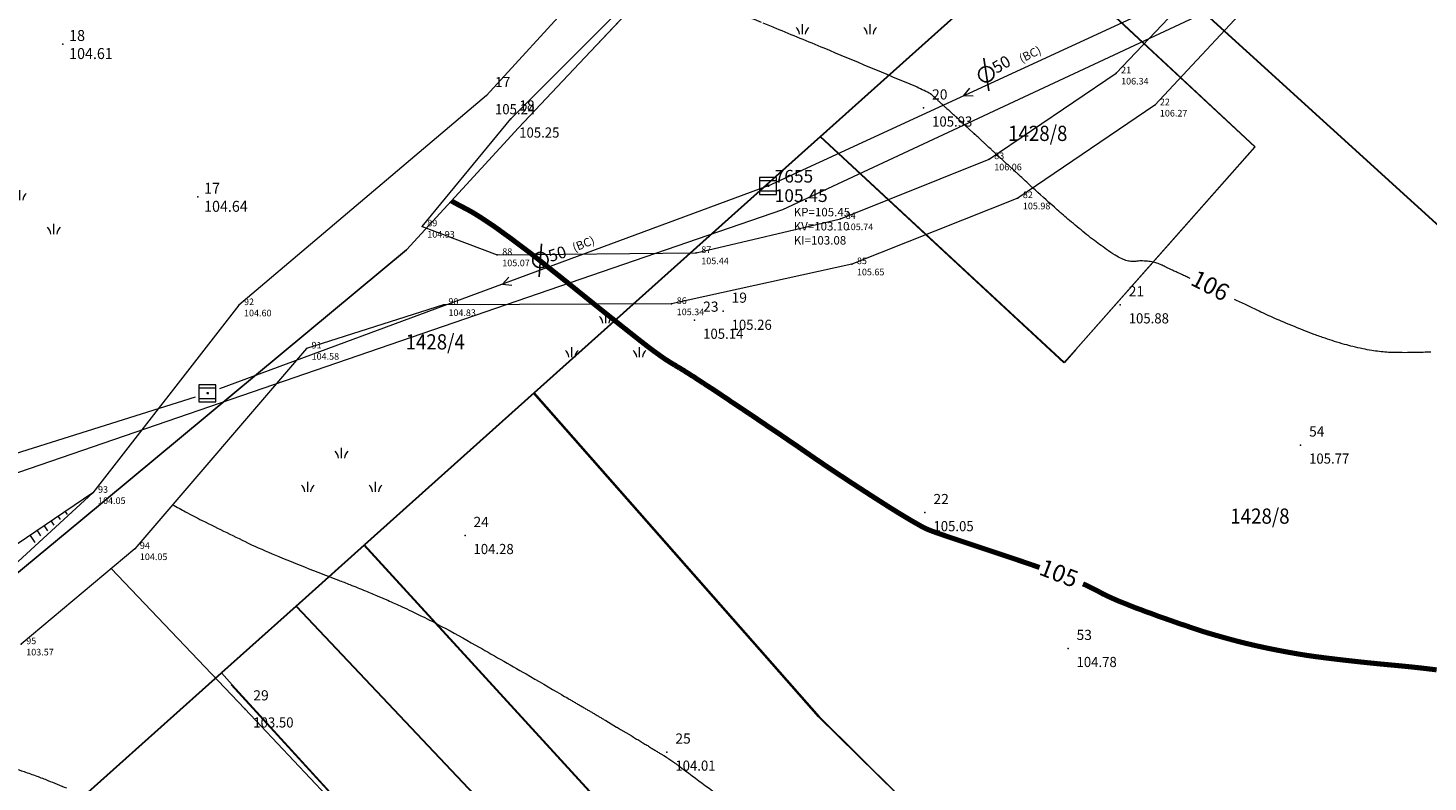
# Model space of a CAD drawing. Units: metres. Extents: x 415744 to 416498, y 78819 to 82896.
# Drawn here: x 416096 to 416179, y 82577 to 82622 of the extents above; entities that cross this region are included whole.
import ezdxf

# ---------------------------------------------------------------- set-up
doc = ezdxf.new("R2010")
doc.units = ezdxf.units.M
doc.layers.add('fi_jaška', color=12, linetype='Continuous')
for name, color, linetype, lineweight in [('G_PLK_ZNK', 7, 'Continuous', 9), ('G_TOC_ZNK', 3, 'Continuous', 9), ('GEO_DETAJL', 2, 'Continuous', 9), ('GEO_KANALIZACIJA-FEKALNA', 67, 'Continuous', 9), ('GEO_KULTURNE MEJE', 84, 'Continuous', 9), ('GEO_MEJA K.O.', 7, '210010', 20), ('GEO_OPISI', 2, 'Continuous', 15), ('GEO_PARCELNE MEJE-DOKONCNE', 11, 'Continuous', 30), ('GEO_PARCELNE MEJE-INFORMATIVNE', 70, 'Continuous', 9), ('GEO_PARCELNE STEVILKE', 11, 'Continuous', 20), ('GEO_PLASTNICE-1m', 35, 'Continuous', 9), ('GEO_PLASTNICE-5m', 35, 'Continuous', 20), ('GEO_RELIEF', 3, 'Continuous', 9), ('GEO_VISOKA NAPETOST-PODZEMNA', 1, '324180', 9), ('STTOCKE', 4, 'Continuous', 9), ('TOCKE', 7, 'Continuous', 9), ('VISINE', 1, 'Continuous', 9)]:
    doc.layers.add(name, color=color, linetype=linetype, lineweight=lineweight)
doc.styles.add('Borut1', font='times.ttf', dxfattribs={"oblique": 5, "height": 1})
doc.styles.add('fi_jaška', font='simplex.shx', dxfattribs={"oblique": 10, "height": 0.7})
doc.styles.add('globine jaskov', font='simplex.shx', dxfattribs={"oblique": 10, "height": 0.5})
doc.styles.add('PARCST', font='SIMPLEX', dxfattribs={"width": 0.9, "oblique": 10, "height": 0.9})
doc.styles.get("Standard").update_dxf_attribs({"font": 'arial.ttf'})
doc.styles.add('VSTIL', font='simplex.shx', dxfattribs={"oblique": 10, "height": 0.6})
doc.linetypes.add('210010', pattern='A,4,-0.5,[1,Linije_LUZ.shx,S=1,R=0,X=0,Y=0],-0.5,1,-0.5,[1,Linije_LUZ.shx,S=1,R=0,X=0,Y=0],-0.5,1,-0.5,[1,Linije_LUZ.shx,S=1,R=0,X=0,Y=0],-0.5,4', length=13)
doc.linetypes.add('324180', pattern='A,5,-1.25,[49,Linije_LUZ.shx,S=0.05,R=0,X=0,Y=0],-1.25,[49,Linije_LUZ.shx,S=0.05,R=0,X=0,Y=0],-1.25,[49,Linije_LUZ.shx,S=0.05,R=0,X=0,Y=0],-1.25,5,-2,5,-2', length=24)

# ---------------------------------------------------------------- blocks, each defined once
blk = doc.blocks.new('TOCKA')
at = {"layer": 'TOCKE'}
blk.add_point((0, 0), dxfattribs=at)
at = {"layer": 'STTOCKE'}
blk.add_attdef('ST', (0.5, 0.5), '', height=0.6, dxfattribs=at)
at = {"layer": 'VISINE', "style": 'VSTIL', "oblique": 10, "width": 0.95}
blk.add_attdef('H', (0.5, -1.1), '', height=0.6, dxfattribs=at)
blk = doc.blocks.new('323020')
for p, q in [((-1.03, 0.98), (-1.03, -1.02)), ((0.97, 0.98), (-1.03, 0.98)), ((0.97, 0.58), (-1.03, 0.58)), ((0.97, -1.02), (0.97, 0.98)), ((-1.03, -0.62), (0.97, -0.62)), ((-1.03, -1.02), (0.97, -1.02))]:
    blk.add_line(p, q)
at = {"const_width": 0.15}
blk.add_lwpolyline([(-0.08, 0, 1), (0.08, 0, 1)], format="xyb", close=True, dxfattribs=at)
blk = doc.blocks.new('Kan_smer')
at = {"layer": 'GEO_KANALIZACIJA-FEKALNA'}
for q in [(0.5, 0.25), (0.5, -0.25)]:
    blk.add_line((0, 0), q, dxfattribs=at)
blk = doc.blocks.new('1_Kan_smer')
at = {"layer": 'G_TOC_ZNK', "rotation": 90}
blk.add_blockref('Kan_smer', (0, 0), dxfattribs=at)
blk = doc.blocks.new('432110')
for p, q in [((0, 1.25), (0, 2.45)), ((-4, -2.75), (-4, -1.55)), ((4, -2.75), (4, -1.55))]:
    blk.add_line(p, q)
for centre, start, end in [((-1.57, 1.14), 5.2426, 47.8875), ((1.57, 1.14), 132.1125, 174.7574), ((-5.57, -2.86), 5.2426, 47.8875), ((-2.43, -2.86), 132.1125, 174.7574), ((2.43, -2.86), 5.2426, 47.8875), ((5.57, -2.86), 132.1125, 174.7574)]:
    blk.add_arc(centre, 1.23, start, end)
blk = doc.blocks.new('fi50')
at = {"layer": 'fi_jaška', "color": 12, "linetype": 'Continuous'}
blk.add_line((0.437, -0.879), (-0.427, 0.858), dxfattribs=at)
blk.add_circle((0, 0), 0.452, dxfattribs=at)
at = {"layer": 'fi_jaška', "color": 12, "linetype": 'Continuous', "style": 'fi_jaška', "oblique": 10}
blk.add_text('50', height=0.7, rotation=48.26099, dxfattribs=at).set_placement((0.575, 0.202))
blk = doc.blocks.new('(BC)')
at = {"layer": 'GEO_OPISI', "style": 'globine jaskov', "oblique": 10}
blk.add_text('(BC)', height=0.5, rotation=307.47805, dxfattribs=at).set_placement((0.039, 0.215))

msp = doc.modelspace()

# ---------------------------------------------------------------- linework, layer by layer
at = {"layer": 'GEO_DETAJL'}
for p, q in [((416123.15, 82617.51), (416145.32, 82641.78)), ((416124.58, 82616.13), (416136.19, 82627.8)), ((416160.32, 82618.83), (416165.86, 82624.67)), ((416162.61, 82616.94), (416167.59, 82622.28)), ((416152.83, 82613.76), (416160.32, 82618.83)), ((416123.15, 82617.51), (416108.53, 82605.14)), ((416162.61, 82616.94), (416154.52, 82611.46)), ((416119.35, 82609.79), (416124.58, 82616.13)), ((416144.06, 82610.23), (416152.83, 82613.76)), ((416154.52, 82611.46), (416144.72, 82607.56)), ((416119.35, 82609.79), (416123.78, 82608.1)), ((416135.53, 82608.22), (416144.06, 82610.23)), ((416123.78, 82608.1), (416135.53, 82608.22)), ((416144.72, 82607.56), (416134.08, 82605.21)), ((416108.53, 82605.14), (416099.91, 82594.06)), ((416120.6, 82605.16), (416112.52, 82602.58)), ((416134.08, 82605.21), (416120.6, 82605.16)), ((416112.52, 82602.58), (416102.38, 82590.75)), ((416099.91, 82594.06), (416092.89, 82589.3)), ((416099.91, 82594.06), (416093.61, 82588.29)), ((416102.38, 82590.75), (416095.67, 82585.12)), ((416108.88, 82581.3), (416100.993, 82589.586)), ((416120.5, 82569), (416108.88, 82581.3))]:
    msp.add_line(p, q, dxfattribs=at)
msp.add_point((416106.685, 82599.943), dxfattribs=at)
at = {"layer": 'GEO_KANALIZACIJA-FEKALNA'}
for p, q in [((416139.79, 82612.19), (416163.77, 82623.27)), ((416139.79, 82612.19), (416107.389, 82600.203)), ((416067.75, 82587.71), (416105.97, 82599.718))]:
    msp.add_line(p, q, dxfattribs=at)
at = {"layer": 'GEO_KULTURNE MEJE'}
for points in [[(416155.59, 82626.51), (416168.51, 82614.48), (416157.92, 82602.51), (416157.24, 82601.74), (416142.83, 82615.09)], [(416142.75, 82580.84), (416125.92, 82599.95)], [(416138.72, 82566.04), (416115.89, 82590.98)], [(416108.07, 82582.72), (416129.76, 82559), (416143.67, 82544.01), (416157.5, 82529.05)], [(416147.39, 82576.26), (416142.75, 82580.84)]]:
    msp.add_lwpolyline(points, dxfattribs=at)
at = {"layer": 'GEO_MEJA K.O.'}
for p, q in [((416128.949, 82619.759), (416133.218, 82624.286)), ((416125.035, 82615.609), (416128.949, 82619.759)), ((416118.43, 82608.41), (416125.035, 82615.609)), ((416099.19, 82592.43), (416118.43, 82608.41)), ((416082.43, 82578.55), (416099.19, 82592.43))]:
    msp.add_line(p, q, dxfattribs=at)
at = {"layer": 'GEO_PARCELNE MEJE-DOKONCNE'}
for points in [[(416158.308, 82628.991), (416187.638, 82602.332)], [(416142.879, 82615.101), (416155.628, 82626.531)], [(416142.879, 82615.101), (416125.97, 82599.961), (416115.95, 82590.991)], [(416111.91, 82587.371), (416115.95, 82590.991)], [(416111.91, 82587.371), (416107.5, 82583.43)], [(416111.91, 82587.371), (416148.83, 82548.302), (416143.7, 82544.012)], [(416093.231, 82570.67), (416107.5, 82583.43)]]:
    msp.add_lwpolyline(points, dxfattribs=at)
at = {"layer": 'GEO_PARCELNE MEJE-INFORMATIVNE'}
for points in [[(416147.158, 82639.071), (416144.768, 82636.541), (416133.219, 82624.291), (416128.949, 82619.761), (416125.029, 82615.611), (416118.43, 82608.41), (416099.19, 82592.43), (416082.431, 82578.55), (416062.691, 82601.999)], [(416082.431, 82578.55), (416099.19, 82592.43), (416118.43, 82608.41), (416125.029, 82615.611), (416128.949, 82619.761), (416133.219, 82624.291), (416144.768, 82636.541), (416147.158, 82639.071), (416157.868, 82628.541)], [(416155.628, 82626.531), (416168.529, 82614.491), (416157.949, 82602.521), (416157.269, 82601.751), (416142.879, 82615.101)], [(416125.97, 82599.961), (416142.79, 82580.851), (416147.42, 82576.261), (416160.5, 82563.862), (416161.65, 82562.442), (416163.54, 82560.602)], [(416153.04, 82551.822), (416138.76, 82566.041), (416115.95, 82590.991)], [(416107.5, 82583.43), (416108.13, 82582.73), (416129.79, 82559.001), (416143.7, 82544.012)]]:
    msp.add_lwpolyline(points, dxfattribs=at)
at = {"layer": 'GEO_PLASTNICE-1m'}
for points in [[(416164.699, 82606.712, 0.000558), (416164.62, 82606.75, 0.001385), (416164.382, 82606.863, 0.00113), (416164.09, 82607, 0.004801), (416163.87, 82607.1, -0.006005), (416163.65, 82607.2, -0.006759), (416163.475, 82607.285, 0.006263), (416163.3, 82607.37, 0.001805), (416163.279, 82607.38, 0.000157), (416163.04, 82607.49, 0.004843), (416162.995, 82607.51, 0.001894), (416162.88, 82607.56), (416162.88, 82607.56, 0.024326), (416162.593, 82607.665, 0.044461), (416162.43, 82607.7, 0.00789), (416162.087, 82607.737, 0.013752), (416161.89, 82607.75, 0.053122), (416161.559, 82607.727, -0.058841), (416161.26, 82607.71, -0.052307), (416160.983, 82607.756, -0.045473), (416160.68, 82607.87, -0.023968), (416160.27, 82608.093, -0.018325), (416159.76, 82608.43, -0.005855), (416158.939, 82609.031, -0.01021), (416158.48, 82609.39, -0.004549), (416157.576, 82610.142, -0.00557), (416156.85, 82610.77, -0.00249), (416155.543, 82611.94, -0.004849), (416154.88, 82612.55, -0.001792), (416154.619, 82612.797, 0.005258), (416154.53, 82612.88, 0.000258), (416154.384, 82613.013, 0.000193), (416154.19, 82613.19, 0.000344), (416154.025, 82613.34, -0.000569), (416153.86, 82613.49, -0.0071), (416153.7, 82613.64, 0.004788), (416153.54, 82613.79, 0.004491), (416153.385, 82613.93, -0.007075), (416153.23, 82614.07, -0.000478), (416153.085, 82614.205, 0.000606), (416152.94, 82614.34, 0.000028), (416152.699, 82614.563, 0.000168), (416152.66, 82614.6, 0.000188), (416152.528, 82614.723, 0.000181), (416152.39, 82614.85, 0.000203), (416152.292, 82614.941, 0.000124), (416152.13, 82615.09, 0.000292), (416151.939, 82615.266, 0.000945), (416151.88, 82615.32), (416151.65, 82615.53), (416151.42, 82615.74, -0.010519), (416151.315, 82615.84, 0.006627), (416151.21, 82615.94, 0.007472), (416151.11, 82616.03, -0.006102), (416151.01, 82616.12, -0.00668), (416150.915, 82616.21, 0.00812), (416150.82, 82616.3, 0.007748), (416150.73, 82616.38, -0.006678), (416150.64, 82616.46, -0.006577), (416150.56, 82616.535, 0.008249), (416150.48, 82616.61, 0.008913), (416150.4, 82616.68, -0.013713), (416150.32, 82616.75, -0.001062), (416150.25, 82616.815, 0.001334), (416150.18, 82616.88, 0.000073), (416150.071, 82616.981, 0.00038), (416150.05, 82617, 0.000489), (416150.034, 82617.015, 0.000077), (416149.93, 82617.11, 0.001913), (416149.875, 82617.16, -0.000891), (416149.82, 82617.21, -0.02178), (416149.777, 82617.253, 0.019641), (416149.73, 82617.3, 0.047833), (416149.681, 82617.338, -0.057172), (416149.64, 82617.37), (416149.57, 82617.44), (416149.51, 82617.5, 0.027671), (416149.506, 82617.503, 0.002329), (416149.46, 82617.54, 0.011546), (416149.439, 82617.556, -0.012775), (416149.42, 82617.57, -0.138262), (416149.411, 82617.583, 0.104573), (416149.4, 82617.6, 0.085074), (416149.393, 82617.605, 0.049389), (416149.38, 82617.61), (416149.38, 82617.61, 0.001484), (416148.584, 82618.002, 0.014224), (416148.5, 82618.04, 0.000794), (416143.078, 82620.307, 0.001531), (416140.26, 82621.47, 0.00001), (416139.487, 82621.786, -0.000075)], [(416139.38, 82621.83, -0.000051), (416138.838, 82622.052, -0.000097)], [(416140.73, 82573.38, 0.000001), (416141.119, 82573.1, 0.000556)], [(416178.914, 82602.365, -0.002492), (416178.01, 82602.34, -0.005784), (416177.381, 82602.333, -0.005674), (416176.74, 82602.34, -0.011346), (416176.312, 82602.359, -0.010714), (416175.86, 82602.4, -0.013137), (416175.425, 82602.46, -0.010616), (416174.89, 82602.56, -0.008108), (416174.312, 82602.691, -0.00945), (416173.82, 82602.82, -0.006802), (416173.212, 82603.001, -0.007566), (416172.67, 82603.18, -0.004744), (416172.022, 82603.411, -0.005062), (416171.42, 82603.64, -0.004153), (416171.328, 82603.677, -0.000305), (416170.08, 82604.19, -0.008982), (416169.576, 82604.408, -0.004832), (416168.65, 82604.84), (416168.65, 82604.84, 0.000868), (416168.003, 82605.149, 0.001644), (416167.66, 82605.31, 0.000054), (416167.307, 82605.475, -0.001421)], [(416104.614, 82593.357, 0.002178), (416105.381, 82592.934, 0.010252), (416106.35, 82592.43, 0.000728), (416109.265, 82590.995, 0.010469), (416109.47, 82590.9, 0.005963), (416111.097, 82590.208, 0.004678), (416113.19, 82589.37, 0.00202), (416114.403, 82588.903, -0.003613), (416115.08, 82588.64, -0.002732), (416116.004, 82588.267, -0.003411), (416116.74, 82587.96, -0.003785), (416117.314, 82587.711, -0.002553), (416118.16, 82587.33, -0.003916), (416118.723, 82587.068, -0.00344), (416119.36, 82586.76, -0.00947), (416120.496, 82586.174, -0.005311), (416122.49, 82585.07, -0.00134), (416125.482, 82583.361, -0.001913), (416127.57, 82582.15, -0.000063), (416127.942, 82581.932, -0.000625), (416127.98, 82581.91, -0.004165), (416128.18, 82581.79, 0.004434), (416128.38, 82581.67, 0.008973), (416128.575, 82581.56, -0.008782), (416128.77, 82581.45, -0.002633), (416128.955, 82581.34, 0.002744), (416129.14, 82581.23, 0.001437), (416129.32, 82581.125, -0.003058), (416129.5, 82581.02, -0.003115), (416129.675, 82580.915, 0.003294), (416129.85, 82580.81, 0.001054), (416130.02, 82580.71, -0.002044), (416130.19, 82580.61), (416130.51, 82580.42), (416130.83, 82580.23, -0.001152), (416130.875, 82580.203, -0.000205), (416131.13, 82580.05, -0.002208), (416131.27, 82579.965, 0.001864), (416131.41, 82579.88, 0.011391), (416131.55, 82579.8, -0.011601), (416131.69, 82579.72, -0.004654), (416131.82, 82579.64, 0.003662), (416131.95, 82579.56, 0.001956), (416132.075, 82579.485, -0.001888), (416132.2, 82579.41, -0.006486), (416132.307, 82579.343, 0.005197), (416132.44, 82579.26, 0.017452), (416132.555, 82579.195, -0.018122), (416132.67, 82579.13, -0.018658), (416132.775, 82579.06, 0.018476), (416132.88, 82578.99, 0.006082), (416132.993, 82578.923, -0.007829), (416133.08, 82578.87, -0.002636), (416133.175, 82578.81, 0.005229), (416133.27, 82578.75, 0.002155), (416133.36, 82578.695, -0.005025), (416133.45, 82578.64), (416133.61, 82578.54), (416133.77, 82578.44, -0.003185), (416133.85, 82578.389, -0.004166), (416133.91, 82578.35), (416134.03, 82578.27), (416134.15, 82578.19, -0.011362), (416134.2, 82578.155, 0.003592), (416134.25, 82578.12, 0.00777), (416134.295, 82578.09, -0.014261), (416134.34, 82578.06, -0.008286), (416134.355, 82578.049, 0.001893), (416134.42, 82578, 0.005461), (416134.443, 82577.983, 0.002688), (416134.49, 82577.95), (416134.49, 82577.95, 0.002225), (416137.693, 82575.582, 0.002362)], [(416090.19, 82582.298, 0.265363), (416090.19, 82580.114, 0.082395), (416090.34, 82579.93, 0.021126), (416090.735, 82579.61, 0.040633), (416090.96, 82579.47, 0.014414), (416091.718, 82579.107, 0.016472), (416092.4, 82578.83, 0.001071), (416093.734, 82578.343, 0.001545), (416094.66, 82578.01, 0.002011), (416095.839, 82577.596, -0.003153), (416096.59, 82577.33, -0.008514), (416097.255, 82577.077, -0.005162), (416098.34, 82576.63, -0.006013)]]:
    msp.add_lwpolyline(points, format="xyb", dxfattribs=at)
at = {"layer": 'GEO_PLASTNICE-5m'}
for points in [[(416155.808, 82589.649, 0.3, 0.3, 0.000533), (416155.325, 82589.816, 0.3, 0.3, 0.001826), (416154.37, 82590.14, 0.3, 0.3, 0.000846), (416153.26, 82590.511, 0.3, 0.3, -0.000475), (416151.28, 82591.17, 0.3, 0.3, -0.001895), (416150.156, 82591.55, 0.3, 0.3, -0.003097), (416149.47, 82591.79, 0.3, 0.3, -0.041956), (416148.811, 82592.089, 0.3, 0.3, -0.013976), (416146.95, 82593.2, 0.3, 0.3, -0.004491), (416143.857, 82595.204, 0.3, 0.3, -0.006526), (416141.76, 82596.63, 0.3, 0.3, -0.000948), (416141.427, 82596.864, 0.3, 0.3, 0.004756), (416141.36, 82596.91, 0.3, 0.3, 0.003431), (416141.165, 82597.04, 0.3, 0.3, -0.00481), (416140.97, 82597.17, 0.3, 0.3, -0.001214), (416140.78, 82597.3, 0.3, 0.3, 0.001946), (416140.59, 82597.43, 0.3, 0.3, 0.000486), (416140.404, 82597.556, 0.3, 0.3, 0.00049), (416140.22, 82597.68, 0.3, 0.3, 0.002126), (416140.04, 82597.8, 0.3, 0.3, -0.003272), (416139.86, 82597.92, 0.3, 0.3, -0.003263), (416139.685, 82598.04, 0.3, 0.3, 0.002028), (416139.51, 82598.16, 0.3, 0.3, 0.00113), (416139.34, 82598.275, 0.3, 0.3, -0.000891), (416139.17, 82598.39, 0.3, 0.3, -0.002873), (416139.01, 82598.5, 0.3, 0.3, 0.003689), (416138.85, 82598.61, 0.3, 0.3, 0.007077), (416138.69, 82598.715, 0.3, 0.3, -0.00431), (416138.53, 82598.82, 0.3, 0.3, -0.003017), (416138.375, 82598.925, 0.3, 0.3, 0.007704), (416138.22, 82599.03, 0.3, 0.3, 0), (416137.93, 82599.22, 0.3, 0.3, 0), (416137.64, 82599.41, 0.3, 0.3, -0.015145), (416137.518, 82599.495, 0.3, 0.3, 0.012483), (416137.37, 82599.6, 0.3, 0.3, 0.005787), (416137.24, 82599.685, 0.3, 0.3, -0.007174), (416137.11, 82599.77, 0.3, 0.3, -0.001877), (416136.985, 82599.855, 0.3, 0.3, 0.002993), (416136.86, 82599.94, 0.3, 0.3, 0.000797), (416136.717, 82600.035, 0.3, 0.3, 0.001169), (416136.62, 82600.1, 0.3, 0.3, 0.001356), (416136.527, 82600.161, 0.3, 0.3, 0.000931), (416136.39, 82600.25, 0.3, 0.3, 0.003724), (416136.28, 82600.32, 0.3, 0.3, -0.005299), (416136.17, 82600.39, 0.3, 0.3, -0.005338), (416136.065, 82600.46, 0.3, 0.3, 0.003679), (416135.96, 82600.53, 0.3, 0.3, 0.001067), (416135.886, 82600.579, 0.3, 0.3, 0.000633), (416135.76, 82600.66, 0.3, 0.3, 0.005264), (416135.665, 82600.72, 0.3, 0.3, -0.003734), (416135.57, 82600.78, 0.3, 0.3, -0.021536), (416135.487, 82600.839, 0.3, 0.3, 0.020735), (416135.4, 82600.9, 0.3, 0.3, 0.020441), (416135.318, 82600.948, 0.3, 0.3, -0.019104), (416135.23, 82601, 0.3, 0.3, -0.010051), (416135.152, 82601.052, 0.3, 0.3, 0.010814), (416135.08, 82601.1, 0.3, 0.3, 0.012584), (416135.005, 82601.145, 0.3, 0.3, -0.013179), (416134.93, 82601.19, 0.3, 0.3, -0.020802), (416134.861, 82601.238, 0.3, 0.3, 0.02384), (416134.8, 82601.28, 0.3, 0.3, 0.012583), (416134.743, 82601.313, 0.3, 0.3, -0.011263), (416134.68, 82601.35, 0.3, 0.3, -0.012178), (416134.61, 82601.396, 0.3, 0.3, 0.021961), (416134.57, 82601.42, 0.3, 0.3, 0.005443), (416134.515, 82601.45, 0.3, 0.3, -0.00163), (416134.46, 82601.48, 0.3, 0.3, -0.001123), (416134.399, 82601.514, 0.3, 0.3, -0.002377), (416134.37, 82601.53, 0.3, 0.3, -0.045098), (416134.34, 82601.551, 0.3, 0.3, 0.033332), (416134.3, 82601.58, 0.3, 0.3, 0.014917), (416134.282, 82601.59, 0.3, 0.3, -0.005102), (416134.23, 82601.62, 0.3, 0.3, -0.022379), (416133.493, 82602.091, 0.3, 0.3, -0.013153), (416132.3, 82602.98, 0.3, 0.3, -0.001664), (416130.545, 82604.37, 0.3, 0.3, -0.001457), (416128.55, 82605.97, 0.3, 0.3, -0.000115), (416128.06, 82606.366, 0.3, 0.3, 0.000707), (416127.98, 82606.43, 0.3, 0.3, 0.000458), (416127.676, 82606.673, 0.3, 0.3, 0.000566), (416127.43, 82606.87, 0.3, 0.3, 0.001177), (416127.165, 82607.08, 0.3, 0.3, -0.001129), (416126.9, 82607.29, 0.3, 0.3, -0.001181), (416126.65, 82607.49, 0.3, 0.3, 0.000512), (416126.4, 82607.69, 0.3, 0.3, 0.001019), (416126.077, 82607.947, 0.3, 0.3, 0.002107), (416125.92, 82608.07, 0.3, 0.3, 0.002698), (416125.76, 82608.193, 0.3, 0.3, 0.001451), (416125.46, 82608.42, 0.3, 0.3, 0.000559), (416125.24, 82608.585, 0.3, 0.3, -0.000448), (416125.02, 82608.75, 0.3, 0.3, -0.001497), (416124.815, 82608.905, 0.3, 0.3, 0.004328), (416124.61, 82609.06, 0.3, 0.3, 0.006214), (416124.472, 82609.16, 0.3, 0.3, -0.0034), (416124.22, 82609.34, 0.3, 0.3, -0.001461), (416124.035, 82609.475, 0.3, 0.3, 0.001904), (416123.85, 82609.61, 0.3, 0.3, 0.002983), (416123.616, 82609.777, 0.3, 0.3, 0.006665), (416123.51, 82609.85, 0.3, 0.3, 0), (416123.18, 82610.07, 0.3, 0.3, 0), (416122.88, 82610.27, 0.3, 0.3, 0.00652), (416122.842, 82610.295, 0.3, 0.3, 0.001085), (416122.61, 82610.44, 0.3, 0.3, 0.001481), (416122.441, 82610.545, 0.3, 0.3, 0.002754), (416122.35, 82610.6, 0.3, 0.3, 0.006547), (416122.287, 82610.637, 0.3, 0.3, 0.002508), (416122.12, 82610.73, 0.3, 0.3, 0.009088), (416121.77, 82610.915, 0.3, 0.3, -0.008625), (416121.42, 82611.1, 0.3, 0.3, -0.002996), (416121.127, 82611.263, 0.3, 0.3, 0.000891), (416121.075, 82611.293, 0.3, 0.3, 0.000675)], [(416179.253, 82583.604, 0.3, 0.3, 0.004927), (416178.1, 82583.74, 0.3, 0.3, 0.00428), (416176.546, 82583.894, 0.3, 0.3, -0.003944), (416174.86, 82584.06, 0.3, 0.3, -0.002881), (416173.412, 82584.223, 0.3, 0.3, -0.003301), (416172.15, 82584.38, 0.3, 0.3, -0.009705), (416171.068, 82584.544, 0.3, 0.3, -0.00702), (416169.58, 82584.82, 0.3, 0.3, -0.007668), (416168.306, 82585.095, 0.3, 0.3, -0.008534), (416167.17, 82585.38, 0.3, 0.3, -0.00644), (416165.745, 82585.783, 0.3, 0.3, -0.010883), (416164.91, 82586.05, 0.3, 0.3, -0.002298), (416164.6, 82586.158, 0.3, 0.3, 0.004741), (416164.45, 82586.21, 0.3, 0.3, 0.004915), (416164.177, 82586.298, 0.3, 0.3, -0.008494), (416164.02, 82586.35, 0.3, 0.3, -0.003372), (416163.81, 82586.425, 0.3, 0.3, 0.002566), (416163.6, 82586.5, 0.3, 0.3, 0.000304), (416163.421, 82586.563, 0.3, 0.3, 0.000246), (416163.2, 82586.64, 0.3, 0.3, 0.003033), (416163.01, 82586.705, 0.3, 0.3, -0.003156), (416162.82, 82586.77, 0.3, 0.3, -0.015327), (416162.665, 82586.83, 0.3, 0.3, 0.011553), (416162.46, 82586.91, 0.3, 0.3, 0.010858), (416162.277, 82586.973, 0.3, 0.3, -0.011888), (416162.11, 82587.03, 0.3, 0.3, -0.010062), (416161.945, 82587.095, 0.3, 0.3, 0.009446), (416161.78, 82587.16, 0.3, 0.3, 0.009523), (416161.595, 82587.225, 0.3, 0.3, -0.01403), (416161.47, 82587.27, 0.3, 0.3, -0.001525), (416161.344, 82587.32, 0.3, 0.3, -0.001098), (416161.17, 82587.39, 0.3, 0.3, -0.000988), (416161.035, 82587.445, 0.3, 0.3, 0.001916), (416160.9, 82587.5, 0.3, 0.3, 0.007936), (416160.77, 82587.55, 0.3, 0.3, -0.007998), (416160.64, 82587.6, 0.3, 0.3, -0.002905), (416160.525, 82587.647, 0.3, 0.3, -0.002654), (416160.4, 82587.7, 0.3, 0.3, -0.00118), (416160.271, 82587.756, 0.3, 0.3, -0.001506), (416160.17, 82587.8, 0.3, 0.3, -0.001676), (416160.028, 82587.863, 0.3, 0.3, -0.004099), (416159.97, 82587.89, 0.3, 0.3, -0.001563), (416159.875, 82587.935, 0.3, 0.3, 0.000606), (416159.78, 82587.98, 0.3, 0.3, 0.00066), (416159.695, 82588.02, 0.3, 0.3, -0.000349), (416159.61, 82588.06, 0.3, 0.3, -0.005777), (416159.595, 82588.067, 0.3, 0.3, -0.000596), (416159.45, 82588.14, 0.3, 0.3, -0.021409), (416159.407, 82588.164, 0.3, 0.3, -0.01013), (416159.32, 82588.22, 0.3, 0.3, 0), (416159.32, 82588.22, 0.3, 0.3, 0.007616), (416158.562, 82588.596, 0.3, 0.3, 0.01041), (416158.369, 82588.683, 0.3, 0.3, 0.001009)]]:
    msp.add_lwpolyline(points, format="xyseb", dxfattribs=at)
at = {"layer": 'GEO_RELIEF'}
for points in [[(416097.442, 82592.386), (416097.604, 82592.147)], [(416097.855, 82592.667), (416097.976, 82592.49)], [(416098.269, 82592.947), (416098.39, 82592.769)], [(416096.2, 82591.544), (416096.485, 82591.124)], [(416096.614, 82591.825), (416096.817, 82591.525)], [(416097.028, 82592.106), (416097.23, 82591.807)]]:
    msp.add_lwpolyline(points, dxfattribs=at)
at = {"layer": 'GEO_VISOKA NAPETOST-PODZEMNA'}
for p, q in [((416140.65, 82610.79), (416164.97, 82622.15)), ((416068.23, 82585.88), (416140.65, 82610.79))]:
    msp.add_line(p, q, dxfattribs=at)

# ---------------------------------------------------------------- block references
at = {"layer": 'G_PLK_ZNK', "xscale": 0.5, "yscale": 0.5, "zscale": 0.5}
for p in [(416143.799, 82622.508), (416095.596, 82610.711), (416130.19, 82603.442), (416114.59, 82595.485)]:
    msp.add_blockref('432110', p, dxfattribs=at)
at = {"layer": 'G_TOC_ZNK'}
for name, p, rotation in [('(BC)', (416154.946, 82619.352), 78.24377566786345), ('fi50', (416152.66, 82618.772), 342.3699744049686), ('1_Kan_smer', (416151.332, 82617.523), 294.7993786420455), ('fi50', (416126.33, 82607.796), 329.2379421822192), ('(BC)', (416128.54, 82608.181), 74.32983181577508), ('1_Kan_smer', (416124.088, 82606.381), 290.3018930951943)]:
    msp.add_blockref(name, p, dxfattribs=dict(at, rotation=rotation))
at = {"layer": 'G_TOC_ZNK', "xscale": 0.5, "yscale": 0.5, "zscale": 0.5}
for p in [(416139.79, 82612.19), (416106.685, 82599.943)]:
    msp.add_blockref('323020', p, dxfattribs=at)
at = {"layer": 'TOCKE'}
ref = msp.add_blockref('TOCKA', (416098.13, 82620.55), dxfattribs=at)
ref.add_attrib('ST', '18', (416098.506, 82620.735), dxfattribs={"layer": 'STTOCKE', "height": 0.65, "width": 0.95})
ref.add_attrib('H', '104.61', (416098.506, 82619.669), dxfattribs={"layer": 'VISINE', "height": 0.65, "style": 'VSTIL', "oblique": 10, "width": 0.95})
ref = msp.add_blockref('TOCKA', (416160.32, 82618.83), dxfattribs=at)
ref.add_attrib('TOČKA', '21', (416160.62, 82618.83), dxfattribs={"layer": 'STTOCKE', "height": 0.39})
ref.add_attrib('H', '106.34', (416160.62, 82618.167), dxfattribs={"layer": 'VISINE', "height": 0.39})
for p, values in [((416123.15, 82617.51), {'ST': '17', 'H': '105.24'}), ((416148.96, 82616.78), {'ST': '20', 'H': '105.93'}), ((416124.58, 82616.13), {'ST': '18', 'H': '105.25'}), ((416160.57, 82605.16), {'ST': '21', 'H': '105.88'}), ((416137.12, 82604.78), {'ST': '19', 'H': '105.26'}), ((416135.44, 82604.25), {'ST': '23', 'H': '105.14'}), ((416171.22, 82596.88), {'ST': '54', 'H': '105.77'}), ((416149.04, 82592.89), {'ST': '22', 'H': '105.05'}), ((416121.88, 82591.54), {'ST': '24', 'H': '104.28'}), ((416157.49, 82584.87), {'ST': '53', 'H': '104.78'}), ((416108.88, 82581.3), {'ST': '29', 'H': '103.50'}), ((416133.8, 82578.75), {'ST': '25', 'H': '104.01'})]:
    msp.add_blockref('TOCKA', p, dxfattribs=at).add_auto_attribs(values)
ref = msp.add_blockref('TOCKA', (416162.61, 82616.94), dxfattribs=at)
ref.add_attrib('TOČKA', '22', (416162.91, 82616.94), dxfattribs={"layer": 'STTOCKE', "height": 0.39})
ref.add_attrib('H', '106.27', (416162.91, 82616.277), dxfattribs={"layer": 'VISINE', "height": 0.39})
ref = msp.add_blockref('TOCKA', (416152.83, 82613.76), dxfattribs=at)
ref.add_attrib('TOČKA', '83', (416153.13, 82613.76), dxfattribs={"layer": 'STTOCKE', "height": 0.39})
ref.add_attrib('H', '106.06', (416153.13, 82613.097), dxfattribs={"layer": 'VISINE', "height": 0.39})
ref = msp.add_blockref('TOCKA', (416139.79, 82612.19), dxfattribs=at)
ref.add_attrib('ST', '7655', (416140.166, 82612.375), dxfattribs={"layer": 'STTOCKE', "height": 0.75, "style": 'PARCST'})
ref.add_attrib('H', '105.45', (416140.166, 82611.23), dxfattribs={"layer": 'VISINE', "height": 0.75, "style": 'VSTIL', "oblique": 10})
ref = msp.add_blockref('TOCKA', (416106.1, 82611.53), dxfattribs=at)
ref.add_attrib('ST', '17', (416106.476, 82611.715), dxfattribs={"layer": 'STTOCKE', "height": 0.65, "width": 0.95})
ref.add_attrib('H', '104.64', (416106.476, 82610.649), dxfattribs={"layer": 'VISINE', "height": 0.65, "style": 'VSTIL', "oblique": 10, "width": 0.95})
ref = msp.add_blockref('TOCKA', (416154.52, 82611.46), dxfattribs=at)
ref.add_attrib('TOČKA', '82', (416154.82, 82611.46), dxfattribs={"layer": 'STTOCKE', "height": 0.39})
ref.add_attrib('H', '105.98', (416154.82, 82610.797), dxfattribs={"layer": 'VISINE', "height": 0.39})
ref = msp.add_blockref('TOCKA', (416144.06, 82610.23), dxfattribs=at)
ref.add_attrib('TOČKA', '84', (416144.36, 82610.23), dxfattribs={"layer": 'STTOCKE', "height": 0.39})
ref.add_attrib('H', '105.74', (416144.36, 82609.567), dxfattribs={"layer": 'VISINE', "height": 0.39})
ref = msp.add_blockref('TOCKA', (416119.35, 82609.79), dxfattribs=at)
ref.add_attrib('TOČKA', '89', (416119.65, 82609.79), dxfattribs={"layer": 'STTOCKE', "height": 0.39})
ref.add_attrib('H', '104.93', (416119.65, 82609.127), dxfattribs={"layer": 'VISINE', "height": 0.39})
ref = msp.add_blockref('TOCKA', (416123.78, 82608.1), dxfattribs=at)
ref.add_attrib('TOČKA', '88', (416124.08, 82608.1), dxfattribs={"layer": 'STTOCKE', "height": 0.39})
ref.add_attrib('H', '105.07', (416124.08, 82607.437), dxfattribs={"layer": 'VISINE', "height": 0.39})
ref = msp.add_blockref('TOCKA', (416135.53, 82608.22), dxfattribs=at)
ref.add_attrib('TOČKA', '87', (416135.83, 82608.22), dxfattribs={"layer": 'STTOCKE', "height": 0.39})
ref.add_attrib('H', '105.44', (416135.83, 82607.557), dxfattribs={"layer": 'VISINE', "height": 0.39})
ref = msp.add_blockref('TOCKA', (416144.72, 82607.56), dxfattribs=at)
ref.add_attrib('TOČKA', '85', (416145.02, 82607.56), dxfattribs={"layer": 'STTOCKE', "height": 0.39})
ref.add_attrib('H', '105.65', (416145.02, 82606.897), dxfattribs={"layer": 'VISINE', "height": 0.39})
ref = msp.add_blockref('TOCKA', (416108.53, 82605.14), dxfattribs=at)
ref.add_attrib('TOČKA', '92', (416108.83, 82605.14), dxfattribs={"layer": 'STTOCKE', "height": 0.39})
ref.add_attrib('H', '104.60', (416108.83, 82604.477), dxfattribs={"layer": 'VISINE', "height": 0.39})
ref = msp.add_blockref('TOCKA', (416120.6, 82605.16), dxfattribs=at)
ref.add_attrib('TOČKA', '90', (416120.9, 82605.16), dxfattribs={"layer": 'STTOCKE', "height": 0.39})
ref.add_attrib('H', '104.83', (416120.9, 82604.497), dxfattribs={"layer": 'VISINE', "height": 0.39})
ref = msp.add_blockref('TOCKA', (416134.08, 82605.21), dxfattribs=at)
ref.add_attrib('TOČKA', '86', (416134.38, 82605.21), dxfattribs={"layer": 'STTOCKE', "height": 0.39})
ref.add_attrib('H', '105.34', (416134.38, 82604.547), dxfattribs={"layer": 'VISINE', "height": 0.39})
ref = msp.add_blockref('TOCKA', (416112.52, 82602.58), dxfattribs=at)
ref.add_attrib('TOČKA', '91', (416112.82, 82602.58), dxfattribs={"layer": 'STTOCKE', "height": 0.39})
ref.add_attrib('H', '104.58', (416112.82, 82601.917), dxfattribs={"layer": 'VISINE', "height": 0.39})
ref = msp.add_blockref('TOCKA', (416099.91, 82594.06), dxfattribs=at)
ref.add_attrib('TOČKA', '93', (416100.21, 82594.06), dxfattribs={"layer": 'STTOCKE', "height": 0.39})
ref.add_attrib('H', '104.05', (416100.21, 82593.397), dxfattribs={"layer": 'VISINE', "height": 0.39})
ref = msp.add_blockref('TOCKA', (416102.38, 82590.75), dxfattribs=at)
ref.add_attrib('TOČKA', '94', (416102.68, 82590.75), dxfattribs={"layer": 'STTOCKE', "height": 0.39})
ref.add_attrib('H', '104.05', (416102.68, 82590.087), dxfattribs={"layer": 'VISINE', "height": 0.39})
ref = msp.add_blockref('TOCKA', (416095.67, 82585.12), dxfattribs=at)
ref.add_attrib('TOČKA', '95', (416095.97, 82585.12), dxfattribs={"layer": 'STTOCKE', "height": 0.39})
ref.add_attrib('H', '103.57', (416095.97, 82584.457), dxfattribs={"layer": 'VISINE', "height": 0.39})

# ---------------------------------------------------------------- texts
at = {"layer": 'GEO_OPISI', "insert": (416141.289, 82610.882), "char_height": 0.5, "width": 10.32997, "attachment_point": 1, "style": 'globine jaskov'}
msp.add_mtext('{\\Fsimplex.shx|c238;KP=105.45\\PKV=103.10\\PKI=103.08}', dxfattribs=at)
at = {"layer": 'GEO_PARCELNE STEVILKE', "style": 'PARCST', "oblique": 10, "width": 0.9}
for s, p in [('1428/8', (416153.949, 82614.831)), ('1428/4', (416118.37, 82602.521)), ('1428/8', (416167.069, 82592.232))]:
    msp.add_text(s, height=0.9, dxfattribs=at).set_placement(p)
at = {"layer": 'GEO_PLASTNICE-1m', "style": 'Borut1', "oblique": 5}
msp.add_text('106', height=1, rotation=332.7536, dxfattribs=at).set_placement((416164.652, 82606.373))
at = {"layer": 'GEO_PLASTNICE-5m', "style": 'Borut1', "oblique": 5}
msp.add_text('105', height=1, rotation=338.84612, dxfattribs=at).set_placement((416155.711, 82589.253))

doc.saveas('drawing.dxf')
